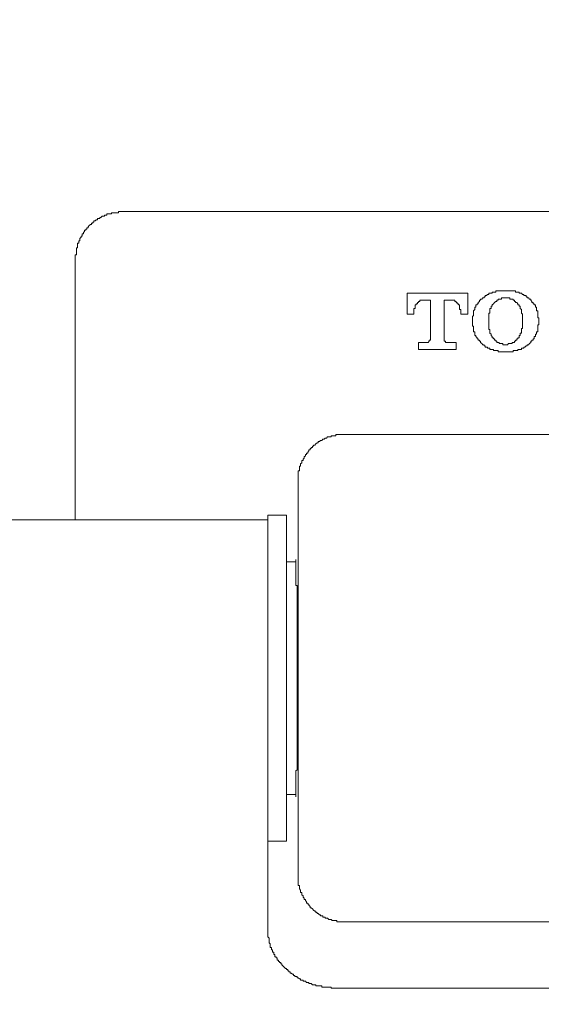
# Model space of a CAD drawing. Units: millimetres. Extents: x -10 to 3237, y -36 to 3006.
# Drawn here: x 1306 to 1389, y 1457 to 1613 of the extents above; entities that cross this region are included whole.
import ezdxf

# ---------------------------------------------------------------- set-up
doc = ezdxf.new("R2010")
doc.units = ezdxf.units.MM
doc.header["$MEASUREMENT"] = 0
doc.layers.add('__ 1', color=7, linetype='Continuous')
doc.layers.add('General Dimension', color=18, linetype='Continuous')

msp = doc.modelspace()

# ---------------------------------------------------------------- linework, layer by layer
at = {"layer": '__ 1', "color": 0, "lineweight": 9}
for points in [[(1322.51, 1582.93), (1322.32, 1582.93), (1322.14, 1582.93), (1321.95, 1582.93), (1321.95, 1582.74), (1321.77, 1582.74), (1321.58, 1582.74), (1321.4, 1582.74), (1321.21, 1582.74), (1321.03, 1582.74), (1320.84, 1582.74), (1320.84, 1582.56), (1320.65, 1582.56), (1320.47, 1582.56), (1320.28, 1582.56), (1320.1, 1582.56), (1320.1, 1582.37), (1319.91, 1582.37), (1319.73, 1582.37), (1319.73, 1582.19), (1319.54, 1582.19), (1319.36, 1582.19), (1319.17, 1582), (1318.99, 1582), (1318.99, 1581.81), (1318.8, 1581.81), (1318.62, 1581.81), (1318.62, 1581.64), (1318.44, 1581.64), (1318.25, 1581.45), (1318.07, 1581.45), (1318.07, 1581.26), (1317.88, 1581.26), (1317.88, 1581.07), (1317.7, 1581.07), (1317.7, 1580.89), (1317.51, 1580.89), (1317.32, 1580.71), (1317.14, 1580.52), (1317.14, 1580.33), (1316.95, 1580.33), (1316.95, 1580.15), (1316.77, 1580.15), (1316.77, 1579.97), (1316.58, 1579.97), (1316.58, 1579.78), (1316.4, 1579.59), (1316.4, 1579.41), (1316.21, 1579.41), (1316.21, 1579.22), (1316.21, 1579.04), (1316.03, 1579.04), (1316.03, 1578.85), (1315.84, 1578.67), (1315.84, 1578.48), (1315.84, 1578.29), (1315.66, 1578.29), (1315.66, 1578.11), (1315.66, 1577.93), (1315.47, 1577.93), (1315.47, 1577.74), (1315.47, 1577.55), (1315.47, 1577.37), (1315.47, 1577.19), (1315.29, 1577.19), (1315.29, 1577), (1315.29, 1576.81), (1315.29, 1576.63), (1315.29, 1576.45), (1315.29, 1576.26), (1315.29, 1576.07), (1315.1, 1576.07), (1315.1, 1575.89), (1315.1, 1575.7), (1315.1, 1575.52)], [(1455.39, 1582.93), (1322.51, 1582.93)], [(1315.1, 1575.52), (1315.1, 1534.03)], [(1367.67, 1569.96), (1367.67, 1566.63)], [(1377.29, 1569.96), (1367.67, 1569.96)], [(1377.29, 1566.63), (1377.29, 1569.96)], [(1383.21, 1570.33), (1383.02, 1570.33), (1382.84, 1570.33), (1382.65, 1570.33), (1382.47, 1570.33), (1382.28, 1570.33), (1382.1, 1570.33), (1381.91, 1570.33), (1381.73, 1570.33), (1381.73, 1570.15), (1381.55, 1570.15), (1381.36, 1570.15), (1381.17, 1570.15), (1381.17, 1569.96), (1380.99, 1569.96), (1380.81, 1569.96), (1380.62, 1569.96), (1380.62, 1569.77), (1380.43, 1569.77), (1380.25, 1569.59), (1380.06, 1569.59), (1380.06, 1569.41), (1379.88, 1569.41), (1379.88, 1569.22), (1379.69, 1569.22)], [(1386.91, 1569.22), (1386.73, 1569.22), (1386.73, 1569.41), (1386.54, 1569.41), (1386.54, 1569.59), (1386.36, 1569.59), (1386.17, 1569.59), (1386.17, 1569.77), (1385.98, 1569.77), (1385.8, 1569.96), (1385.61, 1569.96), (1385.43, 1569.96), (1385.43, 1570.15), (1385.24, 1570.15), (1385.06, 1570.15), (1384.87, 1570.15), (1384.87, 1570.33), (1384.69, 1570.33), (1384.5, 1570.33), (1384.32, 1570.33), (1384.14, 1570.33), (1383.95, 1570.33), (1383.77, 1570.33), (1383.58, 1570.33), (1383.4, 1570.33), (1383.21, 1570.33)], [(1368.77, 1567), (1368.77, 1567.18), (1368.77, 1567.37), (1368.77, 1567.55), (1368.96, 1567.55), (1368.96, 1567.74), (1368.96, 1567.93), (1368.96, 1568.11), (1369.14, 1568.11), (1369.14, 1568.29), (1369.33, 1568.29), (1369.33, 1568.48), (1369.51, 1568.48), (1369.51, 1568.67), (1369.7, 1568.67), (1369.7, 1568.85), (1369.88, 1568.85), (1370.07, 1568.85), (1370.25, 1568.85)], [(1370.25, 1568.85), (1371.37, 1568.85)], [(1371.37, 1568.85), (1371.37, 1562.74)], [(1373.58, 1568.85), (1374.7, 1568.85)], [(1373.58, 1562.74), (1373.58, 1568.85)], [(1374.7, 1568.85), (1374.88, 1568.85), (1375.07, 1568.85), (1375.25, 1568.85), (1375.25, 1568.67), (1375.44, 1568.67), (1375.44, 1568.48), (1375.62, 1568.48), (1375.62, 1568.29), (1375.81, 1568.29), (1375.81, 1568.11), (1375.99, 1568.11), (1375.99, 1567.93), (1375.99, 1567.74), (1375.99, 1567.55), (1375.99, 1567.37), (1376.18, 1567.37), (1376.18, 1567.18), (1376.18, 1567)], [(1379.69, 1569.22), (1379.51, 1569.03), (1379.32, 1569.03), (1379.32, 1568.85), (1379.14, 1568.85), (1379.14, 1568.67), (1378.95, 1568.48), (1378.95, 1568.29), (1378.77, 1568.29), (1378.77, 1568.11), (1378.58, 1568.11), (1378.58, 1567.93), (1378.58, 1567.74), (1378.4, 1567.74), (1378.4, 1567.55), (1378.4, 1567.37), (1378.21, 1567.18), (1378.21, 1567), (1378.21, 1566.81), (1378.21, 1566.63), (1378.21, 1566.44), (1378.03, 1566.26), (1378.03, 1566.07), (1378.03, 1565.89)], [(1381.36, 1568.29), (1381.17, 1568.11), (1381.17, 1567.93), (1380.99, 1567.93), (1380.99, 1567.74), (1380.99, 1567.55), (1380.81, 1567.55), (1380.81, 1567.37), (1380.81, 1567.18), (1380.81, 1567), (1380.81, 1566.81), (1380.62, 1566.81), (1380.62, 1566.63), (1380.62, 1566.44), (1380.62, 1566.26), (1380.62, 1566.07), (1380.62, 1565.89), (1380.62, 1565.7)], [(1383.21, 1569.22), (1383.02, 1569.22), (1382.84, 1569.22), (1382.65, 1569.22), (1382.65, 1569.03), (1382.47, 1569.03), (1382.28, 1569.03), (1382.1, 1569.03), (1382.1, 1568.85), (1381.91, 1568.85), (1381.91, 1568.67), (1381.73, 1568.67), (1381.55, 1568.48), (1381.36, 1568.29)], [(1385.24, 1568.29), (1385.06, 1568.48), (1384.87, 1568.48), (1384.87, 1568.67), (1384.69, 1568.67), (1384.69, 1568.85), (1384.5, 1568.85), (1384.5, 1569.03), (1384.32, 1569.03), (1384.14, 1569.03), (1383.95, 1569.03), (1383.95, 1569.22), (1383.77, 1569.22), (1383.58, 1569.22), (1383.4, 1569.22), (1383.21, 1569.22)], [(1385.98, 1565.7), (1385.98, 1565.89), (1385.98, 1566.07), (1385.98, 1566.26), (1385.98, 1566.44), (1385.98, 1566.63), (1385.8, 1566.81), (1385.8, 1567), (1385.8, 1567.18), (1385.8, 1567.37), (1385.61, 1567.55), (1385.61, 1567.74), (1385.61, 1567.93), (1385.43, 1567.93), (1385.43, 1568.11), (1385.24, 1568.11), (1385.24, 1568.29)], [(1388.58, 1565.89), (1388.58, 1566.07), (1388.39, 1566.07), (1388.39, 1566.26), (1388.39, 1566.44), (1388.39, 1566.63), (1388.39, 1566.81), (1388.39, 1567), (1388.39, 1567.18), (1388.21, 1567.18), (1388.21, 1567.37), (1388.21, 1567.55), (1388.21, 1567.74), (1388.02, 1567.74), (1388.02, 1567.93), (1388.02, 1568.11), (1387.84, 1568.11), (1387.84, 1568.29), (1387.65, 1568.29), (1387.65, 1568.48), (1387.47, 1568.48), (1387.47, 1568.67), (1387.28, 1568.85), (1387.28, 1569.03), (1387.1, 1569.03), (1386.91, 1569.22)], [(1367.67, 1566.63), (1368.77, 1566.63)], [(1368.77, 1566.63), (1368.77, 1567)], [(1376.18, 1567), (1376.18, 1566.63)], [(1376.18, 1566.63), (1377.29, 1566.63)], [(1378.03, 1565.89), (1378.03, 1565.52)], [(1378.03, 1565.52), (1378.03, 1565.33)], [(1378.03, 1565.33), (1378.03, 1565.15), (1378.03, 1564.96), (1378.03, 1564.77), (1378.21, 1564.77), (1378.21, 1564.59), (1378.21, 1564.4), (1378.21, 1564.22), (1378.21, 1564.03), (1378.21, 1563.85), (1378.4, 1563.85), (1378.4, 1563.66), (1378.4, 1563.48), (1378.4, 1563.29), (1378.58, 1563.29), (1378.58, 1563.11), (1378.77, 1562.92), (1378.77, 1562.74), (1378.95, 1562.74), (1378.95, 1562.55), (1379.14, 1562.55), (1379.14, 1562.37), (1379.32, 1562.37), (1379.32, 1562.18), (1379.51, 1561.99), (1379.69, 1561.81)], [(1380.62, 1565.7), (1380.62, 1565.52)], [(1380.62, 1565.52), (1380.62, 1565.33), (1380.62, 1565.15), (1380.62, 1564.96), (1380.62, 1564.77), (1380.62, 1564.59), (1380.62, 1564.4), (1380.62, 1564.22), (1380.81, 1564.22), (1380.81, 1564.03), (1380.81, 1563.85), (1380.81, 1563.66), (1380.99, 1563.48), (1380.99, 1563.29), (1381.17, 1563.11), (1381.17, 1562.92), (1381.36, 1562.92), (1381.36, 1562.74)], [(1385.24, 1562.74), (1385.24, 1562.92), (1385.43, 1562.92), (1385.43, 1563.11), (1385.43, 1563.29), (1385.61, 1563.29), (1385.61, 1563.48), (1385.61, 1563.66), (1385.8, 1563.66), (1385.8, 1563.85), (1385.8, 1564.03), (1385.8, 1564.22), (1385.8, 1564.4), (1385.98, 1564.4), (1385.98, 1564.59), (1385.98, 1564.77), (1385.98, 1564.96), (1385.98, 1565.15), (1385.98, 1565.33), (1385.98, 1565.52)], [(1385.98, 1565.52), (1385.98, 1565.7)], [(1386.91, 1561.81), (1387.1, 1561.99), (1387.28, 1562.18), (1387.28, 1562.37), (1387.47, 1562.37), (1387.47, 1562.55), (1387.65, 1562.55), (1387.65, 1562.74), (1387.84, 1562.74), (1387.84, 1562.92), (1387.84, 1563.11), (1388.02, 1563.11), (1388.02, 1563.29), (1388.02, 1563.48), (1388.21, 1563.48), (1388.21, 1563.66), (1388.21, 1563.85), (1388.39, 1563.85), (1388.39, 1564.03), (1388.39, 1564.22), (1388.39, 1564.4), (1388.39, 1564.59), (1388.39, 1564.77), (1388.39, 1564.96), (1388.58, 1564.96), (1388.58, 1565.15), (1388.58, 1565.33)], [(1388.58, 1565.52), (1388.58, 1565.89)], [(1388.58, 1565.33), (1388.58, 1565.52)], [(1369.51, 1562.18), (1369.51, 1561.07)], [(1370.81, 1562.18), (1369.51, 1562.18)], [(1371.37, 1562.74), (1371.37, 1562.55), (1371.18, 1562.55), (1371.18, 1562.37), (1371, 1562.18), (1370.81, 1562.18)], [(1374.14, 1562.18), (1373.96, 1562.18), (1373.77, 1562.18), (1373.77, 1562.37), (1373.58, 1562.37), (1373.58, 1562.55), (1373.58, 1562.74)], [(1375.44, 1562.18), (1374.14, 1562.18)], [(1375.44, 1561.07), (1375.44, 1562.18)], [(1379.69, 1561.81), (1379.88, 1561.81), (1379.88, 1561.63), (1380.06, 1561.63), (1380.06, 1561.44), (1380.25, 1561.44), (1380.43, 1561.44), (1380.43, 1561.25), (1380.62, 1561.25), (1380.81, 1561.25), (1380.81, 1561.07), (1380.99, 1561.07), (1381.17, 1561.07), (1381.36, 1561.07), (1381.36, 1560.89), (1381.55, 1560.89), (1381.73, 1560.89), (1381.91, 1560.89), (1382.1, 1560.89), (1382.1, 1560.7), (1382.28, 1560.7), (1382.47, 1560.7), (1382.65, 1560.7), (1382.84, 1560.7), (1383.02, 1560.7), (1383.21, 1560.7)], [(1381.36, 1562.74), (1381.55, 1562.74), (1381.55, 1562.55), (1381.73, 1562.55), (1381.73, 1562.37), (1381.91, 1562.37), (1381.91, 1562.18), (1382.1, 1562.18), (1382.28, 1562.18), (1382.28, 1561.99), (1382.47, 1561.99), (1382.65, 1561.99), (1382.84, 1561.99), (1382.84, 1561.81), (1383.02, 1561.81), (1383.21, 1561.81)], [(1383.21, 1561.81), (1383.4, 1561.81), (1383.58, 1561.81), (1383.77, 1561.99), (1383.95, 1561.99), (1384.14, 1561.99), (1384.32, 1561.99), (1384.32, 1562.18), (1384.5, 1562.18), (1384.69, 1562.18), (1384.69, 1562.37), (1384.87, 1562.37), (1384.87, 1562.55), (1385.06, 1562.55), (1385.06, 1562.74), (1385.24, 1562.74)], [(1383.21, 1560.7), (1383.4, 1560.7), (1383.58, 1560.7), (1383.77, 1560.7), (1383.95, 1560.7), (1384.14, 1560.7), (1384.32, 1560.7), (1384.5, 1560.7), (1384.5, 1560.89), (1384.69, 1560.89), (1384.87, 1560.89), (1385.06, 1560.89), (1385.24, 1560.89), (1385.24, 1561.07), (1385.43, 1561.07), (1385.61, 1561.07), (1385.8, 1561.07), (1385.8, 1561.25), (1385.98, 1561.25), (1386.17, 1561.25), (1386.17, 1561.44), (1386.36, 1561.44), (1386.54, 1561.63), (1386.73, 1561.63), (1386.73, 1561.81), (1386.91, 1561.81)], [(1369.51, 1561.07), (1375.44, 1561.07)], [(1357.67, 1547.55), (1357.48, 1547.55), (1357.3, 1547.55), (1357.11, 1547.55), (1356.93, 1547.55), (1356.74, 1547.55), (1356.56, 1547.55), (1356.37, 1547.55), (1356.37, 1547.36), (1356.19, 1547.36), (1356.01, 1547.36), (1355.82, 1547.36), (1355.64, 1547.36), (1355.64, 1547.18), (1355.45, 1547.18), (1355.27, 1547.18), (1355.08, 1547.18), (1354.89, 1546.99), (1354.71, 1546.99), (1354.52, 1546.81), (1354.34, 1546.81), (1354.15, 1546.62), (1353.97, 1546.62), (1353.78, 1546.44), (1353.6, 1546.44), (1353.6, 1546.25), (1353.41, 1546.25), (1353.23, 1546.07), (1353.04, 1545.88), (1352.86, 1545.88), (1352.86, 1545.7), (1352.67, 1545.7), (1352.67, 1545.51), (1352.49, 1545.51), (1352.49, 1545.33), (1352.3, 1545.33), (1352.3, 1545.14), (1352.12, 1545.14), (1352.12, 1544.96), (1351.93, 1544.77), (1351.93, 1544.59), (1351.75, 1544.59), (1351.75, 1544.4), (1351.56, 1544.4), (1351.56, 1544.21), (1351.38, 1544.03), (1351.38, 1543.84), (1351.19, 1543.66), (1351.19, 1543.47), (1351.01, 1543.47), (1351.01, 1543.29), (1351.01, 1543.1), (1350.82, 1542.92), (1350.82, 1542.73), (1350.82, 1542.55), (1350.64, 1542.55), (1350.64, 1542.36), (1350.64, 1542.18), (1350.64, 1541.99), (1350.64, 1541.81), (1350.45, 1541.81), (1350.45, 1541.62), (1350.45, 1541.43), (1350.45, 1541.25), (1350.45, 1541.07), (1350.45, 1540.88), (1350.45, 1540.69), (1350.45, 1540.51), (1350.45, 1540.33), (1350.45, 1540.14)], [(1357.67, 1547.55), (1420.22, 1547.55)], [(1350.45, 1477.72), (1350.45, 1540.14)], [(1345.64, 1534.03), (1204.43, 1534.03)], [(1345.64, 1519.95), (1345.64, 1534.77)], [(1348.6, 1534.77), (1345.64, 1534.77)], [(1348.6, 1509.02), (1348.6, 1534.77)], [(1350.08, 1527.36), (1348.6, 1527.36)], [(1345.64, 1469.2), (1345.64, 1519.95)], [(1348.6, 1483.09), (1348.6, 1509.02)], [(1348.6, 1490.5), (1350.08, 1490.5)], [(1345.64, 1483.09), (1348.6, 1483.09)], [(1350.45, 1477.72), (1350.45, 1477.53), (1350.45, 1477.35), (1350.45, 1477.17), (1350.45, 1476.98), (1350.45, 1476.79), (1350.45, 1476.61), (1350.45, 1476.43), (1350.45, 1476.24), (1350.45, 1476.05), (1350.64, 1476.05), (1350.64, 1475.87), (1350.64, 1475.69), (1350.64, 1475.5), (1350.82, 1475.31), (1350.82, 1475.13), (1350.82, 1474.94), (1351.01, 1474.94), (1351.01, 1474.76), (1351.01, 1474.57), (1351.19, 1474.39), (1351.19, 1474.2), (1351.38, 1474.02), (1351.38, 1473.83), (1351.56, 1473.83), (1351.56, 1473.65), (1351.75, 1473.46), (1351.75, 1473.27), (1351.93, 1473.27), (1351.93, 1473.09), (1352.12, 1473.09), (1352.12, 1472.91), (1352.3, 1472.72), (1352.3, 1472.53), (1352.49, 1472.53), (1352.67, 1472.35), (1352.86, 1472.16), (1353.04, 1471.98), (1353.23, 1471.98), (1353.23, 1471.79), (1353.41, 1471.79), (1353.41, 1471.6), (1353.6, 1471.6), (1353.78, 1471.42), (1353.97, 1471.42), (1353.97, 1471.24), (1354.15, 1471.24), (1354.34, 1471.24), (1354.34, 1471.05), (1354.52, 1471.05), (1354.71, 1471.05), (1354.71, 1470.87), (1354.89, 1470.87), (1355.08, 1470.87), (1355.27, 1470.68), (1355.45, 1470.68), (1355.64, 1470.68), (1355.82, 1470.5), (1356.01, 1470.5), (1356.19, 1470.5), (1356.37, 1470.5), (1356.56, 1470.5), (1356.56, 1470.31), (1356.74, 1470.31), (1356.93, 1470.31), (1357.11, 1470.31), (1357.3, 1470.31), (1357.48, 1470.31), (1357.67, 1470.31)], [(1420.22, 1470.31), (1357.67, 1470.31)], [(1356.74, 1459.75), (1356.37, 1459.75), (1356.19, 1459.75), (1356.01, 1459.75), (1355.82, 1459.75), (1355.64, 1459.75), (1355.64, 1459.94), (1355.45, 1459.94), (1355.27, 1459.94), (1355.08, 1459.94), (1354.89, 1459.94), (1354.71, 1459.94), (1354.52, 1459.94), (1354.34, 1459.94), (1354.15, 1459.94), (1354.15, 1460.13), (1353.97, 1460.13), (1353.78, 1460.13), (1353.6, 1460.13), (1353.41, 1460.13), (1353.23, 1460.13), (1353.23, 1460.31), (1353.04, 1460.31), (1352.86, 1460.31), (1352.67, 1460.31), (1352.49, 1460.49), (1352.3, 1460.49), (1352.12, 1460.49), (1352.12, 1460.68), (1351.93, 1460.68), (1351.75, 1460.68), (1351.56, 1460.87), (1351.38, 1460.87), (1351.19, 1460.87), (1351.19, 1461.05), (1351.01, 1461.05), (1350.82, 1461.05), (1350.82, 1461.24), (1350.64, 1461.24), (1350.45, 1461.42), (1350.27, 1461.42), (1350.27, 1461.61), (1350.08, 1461.61), (1349.9, 1461.61), (1349.9, 1461.79), (1349.71, 1461.79), (1349.71, 1461.98), (1349.53, 1461.98), (1349.34, 1462.16), (1349.16, 1462.16), (1349.16, 1462.35), (1348.97, 1462.35), (1348.97, 1462.53), (1348.78, 1462.53), (1348.78, 1462.72), (1348.6, 1462.72), (1348.6, 1462.9), (1348.41, 1462.9), (1348.23, 1463.09), (1348.04, 1463.27), (1347.86, 1463.46), (1347.86, 1463.64), (1347.67, 1463.64), (1347.67, 1463.83), (1347.49, 1463.83), (1347.49, 1464.01), (1347.3, 1464.01), (1347.3, 1464.2), (1347.12, 1464.2), (1347.12, 1464.39), (1347.12, 1464.57), (1346.94, 1464.57), (1346.94, 1464.75), (1346.75, 1464.75), (1346.75, 1464.94), (1346.75, 1465.13), (1346.57, 1465.13), (1346.57, 1465.31), (1346.57, 1465.49), (1346.38, 1465.49), (1346.38, 1465.68), (1346.38, 1465.87), (1346.2, 1465.87), (1346.2, 1466.05), (1346.2, 1466.23), (1346.01, 1466.23), (1346.01, 1466.42), (1346.01, 1466.61), (1346.01, 1466.79), (1345.83, 1466.97), (1345.83, 1467.16), (1345.83, 1467.35), (1345.83, 1467.53), (1345.83, 1467.72), (1345.64, 1467.9), (1345.64, 1468.09), (1345.64, 1468.27), (1345.64, 1468.46), (1345.64, 1468.64), (1345.64, 1468.83), (1345.64, 1469.2)], [(1421.15, 1459.75), (1356.74, 1459.75)]]:
    msp.add_lwpolyline(points, dxfattribs=at)
msp.add_open_spline([(1350.08, 1490.5), (1350.08, 1490.5), (1350.08, 1490.32), (1350.08, 1490.32), (1350.08, 1490.32), (1350.08, 1490.13), (1350.08, 1490.13), (1350.08, 1490.13), (1350.08, 1490.32), (1350.08, 1490.32), (1350.08, 1490.32), (1350.08, 1490.5), (1350.08, 1490.5), (1350.08, 1490.5), (1350.08, 1490.69), (1350.08, 1490.69), (1350.08, 1490.69), (1350.08, 1490.87), (1350.08, 1490.87), (1350.08, 1490.87), (1350.08, 1491.06), (1350.08, 1491.06), (1350.08, 1491.06), (1350.08, 1491.24), (1350.08, 1491.24), (1350.08, 1491.24), (1350.08, 1491.43), (1350.08, 1491.43), (1350.08, 1491.43), (1350.08, 1491.61), (1350.08, 1491.61), (1350.08, 1491.61), (1350.08, 1491.8), (1350.08, 1491.8), (1350.08, 1491.8), (1350.08, 1491.98), (1350.08, 1491.98), (1350.08, 1491.98), (1350.08, 1492.17), (1350.08, 1492.17), (1350.08, 1492.17), (1350.08, 1492.35), (1350.08, 1492.35), (1350.08, 1492.35), (1350.08, 1492.54), (1350.08, 1492.54), (1350.08, 1492.54), (1350.08, 1492.73), (1350.08, 1492.73), (1350.08, 1492.73), (1350.08, 1492.91), (1350.08, 1492.91), (1350.08, 1492.91), (1350.08, 1493.09), (1350.08, 1493.09), (1350.08, 1493.09), (1350.08, 1493.28), (1350.08, 1493.28), (1350.08, 1493.28), (1350.08, 1493.47), (1350.08, 1493.47), (1350.08, 1493.47), (1350.08, 1493.65), (1350.08, 1493.65), (1350.08, 1493.65), (1350.08, 1493.83), (1350.08, 1493.83), (1350.08, 1493.83), (1350.08, 1494.02), (1350.08, 1494.02), (1350.08, 1494.02), (1350.08, 1494.21), (1350.08, 1494.21), (1350.08, 1494.21), (1350.27, 1494.39), (1350.27, 1494.39), (1350.27, 1494.39), (1350.27, 1494.57), (1350.27, 1494.57), (1350.27, 1494.57), (1350.27, 1494.76), (1350.27, 1494.76), (1350.27, 1494.76), (1350.27, 1494.95), (1350.27, 1494.95), (1350.27, 1494.95), (1350.27, 1495.13), (1350.27, 1495.13), (1350.27, 1495.13), (1350.27, 1495.31), (1350.27, 1495.31), (1350.27, 1495.31), (1350.27, 1495.5), (1350.27, 1495.5), (1350.27, 1495.5), (1350.27, 1495.69), (1350.27, 1495.69), (1350.27, 1495.69), (1350.27, 1495.87), (1350.27, 1495.87), (1350.27, 1495.87), (1350.27, 1496.06), (1350.27, 1496.06), (1350.27, 1496.06), (1350.27, 1496.24), (1350.27, 1496.24), (1350.27, 1496.24), (1350.27, 1496.43), (1350.27, 1496.43), (1350.27, 1496.43), (1350.27, 1496.61), (1350.27, 1496.61), (1350.27, 1496.61), (1350.27, 1496.8), (1350.27, 1496.8), (1350.27, 1496.8), (1350.27, 1496.98), (1350.27, 1496.98), (1350.27, 1496.98), (1350.27, 1497.17), (1350.27, 1497.17), (1350.27, 1497.17), (1350.27, 1497.35), (1350.27, 1497.35), (1350.27, 1497.35), (1350.27, 1497.54), (1350.27, 1497.54), (1350.27, 1497.54), (1350.27, 1497.72), (1350.27, 1497.72), (1350.27, 1497.72), (1350.27, 1497.91), (1350.27, 1497.91), (1350.27, 1497.91), (1350.27, 1498.09), (1350.27, 1498.09), (1350.27, 1498.09), (1350.27, 1498.28), (1350.27, 1498.28), (1350.27, 1498.28), (1350.27, 1498.46), (1350.27, 1498.46), (1350.27, 1498.46), (1350.27, 1498.65), (1350.27, 1498.65), (1350.27, 1498.65), (1350.27, 1498.84), (1350.27, 1498.84), (1350.27, 1498.84), (1350.27, 1499.02), (1350.27, 1499.02), (1350.27, 1499.02), (1350.27, 1499.21), (1350.27, 1499.21), (1350.27, 1499.21), (1350.27, 1499.39), (1350.27, 1499.39), (1350.27, 1499.39), (1350.27, 1499.58), (1350.27, 1499.58), (1350.27, 1499.58), (1350.27, 1499.76), (1350.27, 1499.76), (1350.27, 1499.76), (1350.27, 1499.95), (1350.27, 1499.95), (1350.27, 1499.95), (1350.27, 1500.13), (1350.27, 1500.13), (1350.27, 1500.13), (1350.27, 1500.32), (1350.27, 1500.32), (1350.27, 1500.32), (1350.27, 1500.5), (1350.27, 1500.5), (1350.27, 1500.5), (1350.27, 1500.69), (1350.27, 1500.69), (1350.27, 1500.69), (1350.27, 1500.87), (1350.27, 1500.87), (1350.27, 1500.87), (1350.27, 1501.06), (1350.27, 1501.06), (1350.27, 1501.06), (1350.27, 1501.24), (1350.27, 1501.24), (1350.27, 1501.24), (1350.27, 1501.43), (1350.27, 1501.43), (1350.27, 1501.43), (1350.27, 1501.61), (1350.27, 1501.61), (1350.27, 1501.61), (1350.27, 1501.8), (1350.27, 1501.8), (1350.27, 1501.8), (1350.27, 1501.99), (1350.27, 1501.99), (1350.27, 1501.99), (1350.27, 1502.17), (1350.27, 1502.17), (1350.27, 1502.17), (1350.27, 1502.35), (1350.27, 1502.35), (1350.27, 1502.35), (1350.27, 1502.54), (1350.27, 1502.54), (1350.27, 1502.54), (1350.27, 1502.73), (1350.27, 1502.73), (1350.27, 1502.73), (1350.27, 1502.91), (1350.27, 1502.91), (1350.27, 1502.91), (1350.27, 1503.09), (1350.27, 1503.09), (1350.27, 1503.09), (1350.27, 1503.28), (1350.27, 1503.28), (1350.27, 1503.28), (1350.27, 1503.47), (1350.27, 1503.47), (1350.27, 1503.47), (1350.27, 1503.65), (1350.27, 1503.65), (1350.27, 1503.65), (1350.27, 1503.84), (1350.27, 1503.84), (1350.27, 1503.84), (1350.27, 1504.02), (1350.27, 1504.02), (1350.27, 1504.02), (1350.27, 1504.21), (1350.27, 1504.21), (1350.27, 1504.21), (1350.27, 1504.39), (1350.27, 1504.39), (1350.27, 1504.39), (1350.27, 1504.58), (1350.27, 1504.58), (1350.27, 1504.58), (1350.27, 1504.77), (1350.27, 1504.77), (1350.27, 1504.77), (1350.27, 1504.95), (1350.27, 1504.95), (1350.27, 1504.95), (1350.27, 1505.13), (1350.27, 1505.13), (1350.27, 1505.13), (1350.27, 1505.32), (1350.27, 1505.32), (1350.27, 1505.32), (1350.27, 1505.51), (1350.27, 1505.51), (1350.27, 1505.51), (1350.27, 1505.69), (1350.27, 1505.69), (1350.27, 1505.69), (1350.27, 1505.87), (1350.27, 1505.87), (1350.27, 1505.87), (1350.27, 1506.06), (1350.27, 1506.06), (1350.27, 1506.06), (1350.27, 1506.25), (1350.27, 1506.25), (1350.27, 1506.25), (1350.27, 1506.43), (1350.27, 1506.43), (1350.27, 1506.43), (1350.27, 1506.61), (1350.27, 1506.61), (1350.27, 1506.61), (1350.27, 1506.8), (1350.27, 1506.8), (1350.27, 1506.8), (1350.27, 1506.99), (1350.27, 1506.99), (1350.27, 1506.99), (1350.27, 1507.17), (1350.27, 1507.17), (1350.27, 1507.17), (1350.27, 1507.36), (1350.27, 1507.36), (1350.27, 1507.36), (1350.27, 1507.54), (1350.27, 1507.54), (1350.27, 1507.54), (1350.27, 1507.73), (1350.27, 1507.73), (1350.27, 1507.73), (1350.27, 1507.91), (1350.27, 1507.91), (1350.27, 1507.91), (1350.27, 1508.1), (1350.27, 1508.1), (1350.27, 1508.1), (1350.27, 1508.28), (1350.27, 1508.28), (1350.27, 1508.28), (1350.27, 1508.47), (1350.27, 1508.47), (1350.27, 1508.47), (1350.27, 1508.65), (1350.27, 1508.65), (1350.27, 1508.65), (1350.27, 1508.84), (1350.27, 1508.84), (1350.27, 1508.84), (1350.27, 1509.02), (1350.27, 1509.02), (1350.27, 1509.02), (1350.27, 1509.21), (1350.27, 1509.21), (1350.27, 1509.21), (1350.27, 1509.39), (1350.27, 1509.39), (1350.27, 1509.39), (1350.27, 1509.58), (1350.27, 1509.58), (1350.27, 1509.58), (1350.27, 1509.76), (1350.27, 1509.76), (1350.27, 1509.76), (1350.27, 1509.95), (1350.27, 1509.95), (1350.27, 1509.95), (1350.27, 1510.13), (1350.27, 1510.13), (1350.27, 1510.13), (1350.27, 1510.32), (1350.27, 1510.32), (1350.27, 1510.32), (1350.27, 1510.51), (1350.27, 1510.51), (1350.27, 1510.51), (1350.27, 1510.69), (1350.27, 1510.69), (1350.27, 1510.69), (1350.27, 1510.87), (1350.27, 1510.87), (1350.27, 1510.87), (1350.27, 1511.06), (1350.27, 1511.06), (1350.27, 1511.06), (1350.27, 1511.25), (1350.27, 1511.25), (1350.27, 1511.25), (1350.27, 1511.43), (1350.27, 1511.43), (1350.27, 1511.43), (1350.27, 1511.61), (1350.27, 1511.61), (1350.27, 1511.61), (1350.27, 1511.8), (1350.27, 1511.8), (1350.27, 1511.8), (1350.27, 1511.99), (1350.27, 1511.99), (1350.27, 1511.99), (1350.27, 1512.17), (1350.27, 1512.17), (1350.27, 1512.17), (1350.27, 1512.35), (1350.27, 1512.35), (1350.27, 1512.35), (1350.27, 1512.54), (1350.27, 1512.54), (1350.27, 1512.54), (1350.27, 1512.73), (1350.27, 1512.73), (1350.27, 1512.73), (1350.27, 1512.91), (1350.27, 1512.91), (1350.27, 1512.91), (1350.27, 1513.09), (1350.27, 1513.09), (1350.27, 1513.09), (1350.27, 1513.28), (1350.27, 1513.28), (1350.27, 1513.28), (1350.27, 1513.47), (1350.27, 1513.47), (1350.27, 1513.47), (1350.27, 1513.65), (1350.27, 1513.65), (1350.27, 1513.65), (1350.27, 1513.84), (1350.27, 1513.84), (1350.27, 1513.84), (1350.27, 1514.02), (1350.27, 1514.02), (1350.27, 1514.02), (1350.27, 1514.21), (1350.27, 1514.21), (1350.27, 1514.21), (1350.27, 1514.39), (1350.27, 1514.39), (1350.27, 1514.39), (1350.27, 1514.58), (1350.27, 1514.58), (1350.27, 1514.58), (1350.27, 1514.77), (1350.27, 1514.77), (1350.27, 1514.77), (1350.27, 1514.95), (1350.27, 1514.95), (1350.27, 1514.95), (1350.27, 1515.13), (1350.27, 1515.13), (1350.27, 1515.13), (1350.27, 1515.32), (1350.27, 1515.32), (1350.27, 1515.32), (1350.27, 1515.51), (1350.27, 1515.51), (1350.27, 1515.51), (1350.27, 1515.69), (1350.27, 1515.69), (1350.27, 1515.69), (1350.27, 1515.87), (1350.27, 1515.87), (1350.27, 1515.87), (1350.27, 1516.06), (1350.27, 1516.06), (1350.27, 1516.06), (1350.27, 1516.25), (1350.27, 1516.25), (1350.27, 1516.25), (1350.27, 1516.43), (1350.27, 1516.43), (1350.27, 1516.43), (1350.27, 1516.62), (1350.27, 1516.62), (1350.27, 1516.62), (1350.27, 1516.8), (1350.27, 1516.8), (1350.27, 1516.8), (1350.27, 1516.99), (1350.27, 1516.99), (1350.27, 1516.99), (1350.27, 1517.17), (1350.27, 1517.17), (1350.27, 1517.17), (1350.27, 1517.36), (1350.27, 1517.36), (1350.27, 1517.36), (1350.27, 1517.54), (1350.27, 1517.54), (1350.27, 1517.54), (1350.27, 1517.73), (1350.27, 1517.73), (1350.27, 1517.73), (1350.27, 1517.91), (1350.27, 1517.91), (1350.27, 1517.91), (1350.27, 1518.1), (1350.27, 1518.1), (1350.27, 1518.1), (1350.27, 1518.28), (1350.27, 1518.28), (1350.27, 1518.28), (1350.27, 1518.47), (1350.27, 1518.47), (1350.27, 1518.47), (1350.27, 1518.65), (1350.27, 1518.65), (1350.27, 1518.65), (1350.27, 1518.84), (1350.27, 1518.84), (1350.27, 1518.84), (1350.27, 1519.03), (1350.27, 1519.03), (1350.27, 1519.03), (1350.27, 1519.21), (1350.27, 1519.21), (1350.27, 1519.21), (1350.27, 1519.4), (1350.27, 1519.4), (1350.27, 1519.4), (1350.27, 1519.58), (1350.27, 1519.58), (1350.27, 1519.58), (1350.27, 1519.77), (1350.27, 1519.77), (1350.27, 1519.77), (1350.27, 1519.95), (1350.27, 1519.95), (1350.27, 1519.95), (1350.27, 1520.14), (1350.27, 1520.14), (1350.27, 1520.14), (1350.27, 1520.32), (1350.27, 1520.32), (1350.27, 1520.32), (1350.27, 1520.51), (1350.27, 1520.51), (1350.27, 1520.51), (1350.27, 1520.69), (1350.27, 1520.69), (1350.27, 1520.69), (1350.27, 1520.88), (1350.27, 1520.88), (1350.27, 1520.88), (1350.27, 1521.06), (1350.27, 1521.06), (1350.27, 1521.06), (1350.27, 1521.25), (1350.27, 1521.25), (1350.27, 1521.25), (1350.27, 1521.43), (1350.27, 1521.43), (1350.27, 1521.43), (1350.27, 1521.62), (1350.27, 1521.62), (1350.27, 1521.62), (1350.27, 1521.81), (1350.27, 1521.81), (1350.27, 1521.81), (1350.27, 1521.99), (1350.27, 1521.99), (1350.27, 1521.99), (1350.27, 1522.17), (1350.27, 1522.17), (1350.27, 1522.17), (1350.27, 1522.36), (1350.27, 1522.36), (1350.27, 1522.36), (1350.27, 1522.55), (1350.27, 1522.55), (1350.27, 1522.55), (1350.27, 1522.73), (1350.27, 1522.73), (1350.27, 1522.73), (1350.27, 1522.91), (1350.27, 1522.91), (1350.27, 1522.91), (1350.27, 1523.1), (1350.27, 1523.1), (1350.27, 1523.1), (1350.27, 1523.29), (1350.27, 1523.29), (1350.27, 1523.29), (1350.27, 1523.47), (1350.27, 1523.47), (1350.27, 1523.47), (1350.27, 1523.65), (1350.27, 1523.65), (1350.27, 1523.65), (1350.08, 1523.65), (1350.08, 1523.65), (1350.08, 1523.65), (1350.08, 1523.84), (1350.08, 1523.84), (1350.08, 1523.84), (1350.08, 1524.03), (1350.08, 1524.03), (1350.08, 1524.03), (1350.08, 1524.21), (1350.08, 1524.21), (1350.08, 1524.21), (1350.08, 1524.39), (1350.08, 1524.39), (1350.08, 1524.39), (1350.08, 1524.58), (1350.08, 1524.58), (1350.08, 1524.58), (1350.08, 1524.77), (1350.08, 1524.77), (1350.08, 1524.77), (1350.08, 1524.95), (1350.08, 1524.95), (1350.08, 1524.95), (1350.08, 1525.14), (1350.08, 1525.14), (1350.08, 1525.14), (1350.08, 1525.32), (1350.08, 1525.32), (1350.08, 1525.32), (1350.08, 1525.51), (1350.08, 1525.51), (1350.08, 1525.51), (1350.08, 1525.69), (1350.08, 1525.69), (1350.08, 1525.69), (1350.08, 1525.88), (1350.08, 1525.88), (1350.08, 1525.88), (1350.08, 1526.06), (1350.08, 1526.06), (1350.08, 1526.06), (1350.08, 1526.25), (1350.08, 1526.25), (1350.08, 1526.25), (1350.08, 1526.43), (1350.08, 1526.43), (1350.08, 1526.43), (1350.08, 1526.62), (1350.08, 1526.62), (1350.08, 1526.62), (1350.08, 1526.8), (1350.08, 1526.8), (1350.08, 1526.8), (1350.08, 1526.99), (1350.08, 1526.99), (1350.08, 1526.99), (1350.08, 1527.17), (1350.08, 1527.17), (1350.08, 1527.17), (1350.08, 1527.36), (1350.08, 1527.36), (1350.08, 1527.36), (1350.08, 1527.55), (1350.08, 1527.55), (1350.08, 1527.55), (1350.08, 1527.73), (1350.08, 1527.73), (1350.08, 1527.73), (1350.08, 1527.55), (1350.08, 1527.55), (1350.08, 1527.55), (1350.08, 1527.36), (1350.08, 1527.36)], degree=3, knots=[0, 0, 0, 0, 1, 1, 1, 2, 2, 2, 3, 3, 3, 4, 4, 4, 5, 5, 5, 6, 6, 6, 7, 7, 7, 8, 8, 8, 9, 9, 9, 10, 10, 10, 11, 11, 11, 12, 12, 12, 13, 13, 13, 14, 14, 14, 15, 15, 15, 16, 16, 16, 17, 17, 17, 18, 18, 18, 19, 19, 19, 20, 20, 20, 21, 21, 21, 22, 22, 22, 23, 23, 23, 24, 24, 24, 25, 25, 25, 26, 26, 26, 27, 27, 27, 28, 28, 28, 29, 29, 29, 30, 30, 30, 31, 31, 31, 32, 32, 32, 33, 33, 33, 34, 34, 34, 35, 35, 35, 36, 36, 36, 37, 37, 37, 38, 38, 38, 39, 39, 39, 40, 40, 40, 41, 41, 41, 42, 42, 42, 43, 43, 43, 44, 44, 44, 45, 45, 45, 46, 46, 46, 47, 47, 47, 48, 48, 48, 49, 49, 49, 50, 50, 50, 51, 51, 51, 52, 52, 52, 53, 53, 53, 54, 54, 54, 55, 55, 55, 56, 56, 56, 57, 57, 57, 58, 58, 58, 59, 59, 59, 60, 60, 60, 61, 61, 61, 62, 62, 62, 63, 63, 63, 64, 64, 64, 65, 65, 65, 66, 66, 66, 67, 67, 67, 68, 68, 68, 69, 69, 69, 70, 70, 70, 71, 71, 71, 72, 72, 72, 73, 73, 73, 74, 74, 74, 75, 75, 75, 76, 76, 76, 77, 77, 77, 78, 78, 78, 79, 79, 79, 80, 80, 80, 81, 81, 81, 82, 82, 82, 83, 83, 83, 84, 84, 84, 85, 85, 85, 86, 86, 86, 87, 87, 87, 88, 88, 88, 89, 89, 89, 90, 90, 90, 91, 91, 91, 92, 92, 92, 93, 93, 93, 94, 94, 94, 95, 95, 95, 96, 96, 96, 97, 97, 97, 98, 98, 98, 99, 99, 99, 100, 100, 100, 101, 101, 101, 102, 102, 102, 103, 103, 103, 104, 104, 104, 105, 105, 105, 106, 106, 106, 107, 107, 107, 108, 108, 108, 109, 109, 109, 110, 110, 110, 111, 111, 111, 112, 112, 112, 113, 113, 113, 114, 114, 114, 115, 115, 115, 116, 116, 116, 117, 117, 117, 118, 118, 118, 119, 119, 119, 120, 120, 120, 121, 121, 121, 122, 122, 122, 123, 123, 123, 124, 124, 124, 125, 125, 125, 126, 126, 126, 127, 127, 127, 128, 128, 128, 129, 129, 129, 130, 130, 130, 131, 131, 131, 132, 132, 132, 133, 133, 133, 134, 134, 134, 135, 135, 135, 136, 136, 136, 137, 137, 137, 138, 138, 138, 139, 139, 139, 140, 140, 140, 141, 141, 141, 142, 142, 142, 143, 143, 143, 144, 144, 144, 145, 145, 145, 146, 146, 146, 147, 147, 147, 148, 148, 148, 149, 149, 149, 150, 150, 150, 151, 151, 151, 152, 152, 152, 153, 153, 153, 154, 154, 154, 155, 155, 155, 156, 156, 156, 157, 157, 157, 158, 158, 158, 159, 159, 159, 160, 160, 160, 161, 161, 161, 162, 162, 162, 163, 163, 163, 164, 164, 164, 165, 165, 165, 166, 166, 166, 167, 167, 167, 168, 168, 168, 169, 169, 169, 170, 170, 170, 171, 171, 171, 172, 172, 172, 173, 173, 173, 174, 174, 174, 175, 175, 175, 176, 176, 176, 177, 177, 177, 178, 178, 178, 179, 179, 179, 180, 180, 180, 181, 181, 181, 182, 182, 182, 183, 183, 183, 184, 184, 184, 185, 185, 185, 186, 186, 186, 187, 187, 187, 188, 188, 188, 189, 189, 189, 190, 190, 190, 191, 191, 191, 192, 192, 192, 193, 193, 193, 194, 194, 194, 195, 195, 195, 196, 196, 196, 197, 197, 197, 198, 198, 198, 199, 199, 199, 200, 200, 200, 201, 201, 201, 202, 202, 202, 203, 203, 203, 204, 204, 204, 205, 205, 205, 206, 206, 206, 207, 207, 207, 208, 208, 208, 208], dxfattribs=at)
at = {"layer": 'General Dimension', "color": 0}
msp.add_open_spline([(2.49, 2994.15), (1602.49, 2994.15), (3202.49, 2994.15), (3202.49, 1494.15), (3202.49, -5.85), (1602.49, -5.85), (2.49, -5.85), (2.49, 1494.15), (2.49, 2994.15)], degree=2, knots=[0, 0, 0, 1, 1, 2, 2, 3, 3, 4, 4, 4], dxfattribs=at)

doc.saveas('drawing.dxf')
